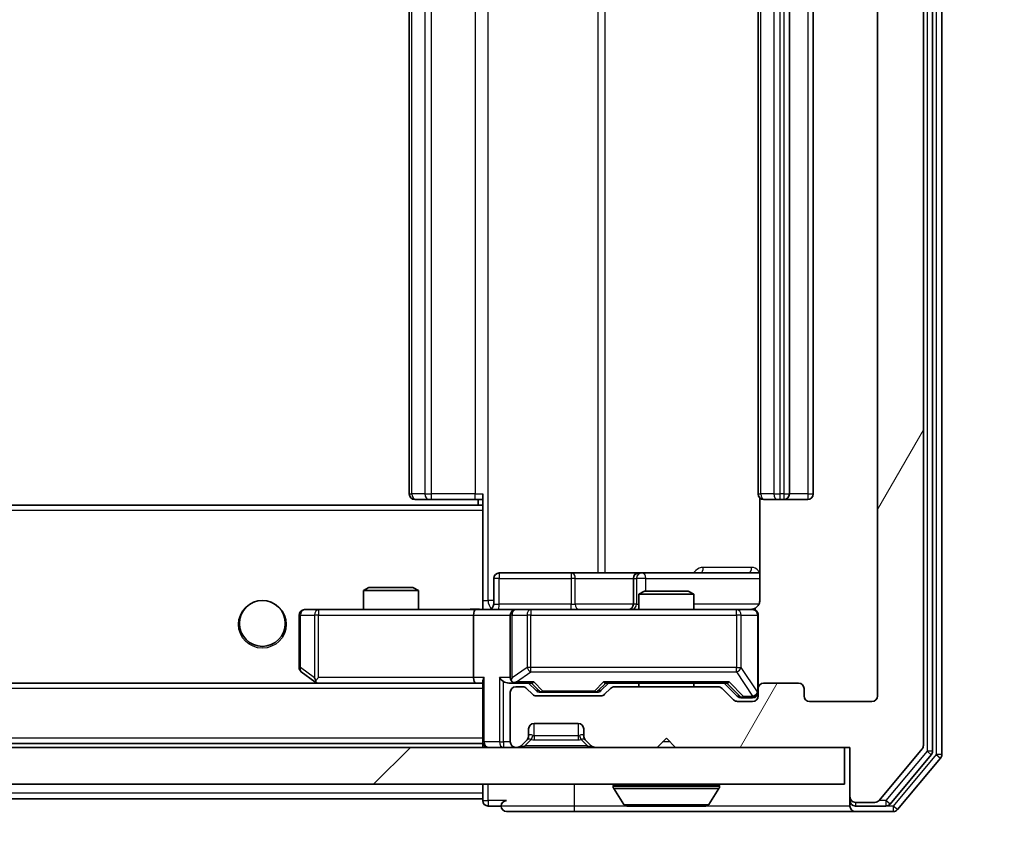
# Model space of a CAD drawing. Units: millimetres. Extents: x 0 to 10617, y 0 to 1967.
# Drawn here: x 3545 to 3598, y 1456 to 1501 of the extents above; entities that cross this region are included whole.
import ezdxf

# ---------------------------------------------------------------- set-up
doc = ezdxf.new("R2010")
doc.units = ezdxf.units.MM
doc.header["$LTSCALE"] = 2.5
doc.layers.get('Defpoints').update_dxf_attribs({"lineweight": 25})
for name, color, linetype, lineweight in [('Dimension (ISO)', 7, 'Continuous', 18), ('Dimension (ISO) @ 1', 7, 'Continuous', 18), ('Visible (ISO)', 7, 'Continuous', 35), ('Visible Narrow (ISO)', 7, 'Continuous', 25)]:
    doc.layers.add(name, color=color, linetype=linetype, lineweight=lineweight)
doc.layers.add('Hatch (ISO)', color=1, linetype='Continuous', lineweight=18, true_color=0xff0000)
doc.styles.add('Note Text (TK)', font='MS PGothic.ttf')
doc.dimstyles.new('Default - Method 1b (TK)', dxfattribs={"dimscale": 2.5, "dimtxt": 2.5, "dimasz": 2.5, "dimexe": 1, "dimexo": 1.5, "dimgap": 1, "dimtad": 1, "dimrnd": 1e-08, "dimdsep": 46, "dimtxsty": 'Note Text (TK)', "dimcen": 0.09, "dimdle": 5, "dimclrd": 100, "dimclre": 100, "dimclrt": 7, "dimadec": 1, "dimazin": 1, "dimtfac": 1, "dimtmove": 0, "dimatfit": 3, "dimfxl": 0, "dimtolj": 1, "dimlwd": -1, "dimlwe": -1, "dimarcsym": 0})

# ---------------------------------------------------------------- blocks, each defined once
blk = doc.blocks.new('*D33')
at = {"layer": 'Defpoints', "color": 0, "transparency": 16777216}
for p in [(3098.462, 1463.878), (3591.462, 1463.878), (3591.462, 1379.778)]:
    blk.add_point(p, dxfattribs=at)
at = {"layer": 'Dimension (ISO)', "color": 100, "transparency": 16777216}
for p, q in [((3098.462, 1453.378), (3098.462, 1372.778)), ((3591.462, 1453.378), (3591.462, 1372.778)), ((3115.962, 1379.778), (3573.962, 1379.778))]:
    blk.add_line(p, q, dxfattribs=at)
for points in [[(3115.962, 1382.695), (3115.962, 1376.862), (3098.462, 1379.778)], [(3573.962, 1382.695), (3573.962, 1376.862), (3591.462, 1379.778)]]:
    blk.add_solid(points, dxfattribs=at)
at = {"layer": 'Dimension (ISO)', "color": 7, "transparency": 16777216, "insert": (3326.965, 1395.528), "char_height": 17.5, "attachment_point": 4, "style": 'Note Text (TK)'}
blk.add_mtext('\\A1;493', dxfattribs=at)
blk = doc.blocks.new('*D37')
at = {"layer": 'Defpoints', "color": 0, "transparency": 16777216}
for p in [(3589.962, 1542.078), (3589.962, 1461.078), (3673.962, 1461.078)]:
    blk.add_point(p, dxfattribs=at)
at = {"layer": 'Dimension (ISO)', "color": 100, "transparency": 16777216}
for p, q in [((3600.462, 1542.078), (3680.962, 1542.078)), ((3673.962, 1524.578), (3673.962, 1478.578)), ((3600.462, 1461.078), (3680.962, 1461.078))]:
    blk.add_line(p, q, dxfattribs=at)
for points in [[(3671.046, 1524.578), (3676.879, 1524.578), (3673.962, 1542.078)], [(3671.046, 1478.578), (3676.879, 1478.578), (3673.962, 1461.078)]]:
    blk.add_solid(points, dxfattribs=at)
at = {"layer": 'Dimension (ISO)', "color": 7, "transparency": 16777216, "insert": (3658.212, 1491.834), "char_height": 17.5, "attachment_point": 4, "rotation": 90, "style": 'Note Text (TK)'}
blk.add_mtext('\\A1;81', dxfattribs=at)

msp = doc.modelspace()

# ---------------------------------------------------------------- hatches: boundary and pattern name
at = {"layer": 'Hatch (ISO)'}
h = msp.add_hatch(dxfattribs=at)
h.set_pattern_fill('ANSI31', color=256, scale=177.8, angle=14.99998, style=0)
h.set_pattern_definition([(60, (886, -56), (-19.24741, 11.1125), [])])
edge = h.paths.add_edge_path()
edge.add_line((3582.7881, 1464.3783), (3577.1366, 1464.3783))
edge.add_ellipse((3577.1366, 1464.0783), major_axis=(-0.3, 0), ratio=1, start_angle=270, end_angle=315)
edge.add_line((3576.9245, 1464.2904), (3576.6002, 1463.9662))
edge.add_ellipse((3576.3881, 1464.1783), major_axis=(-0.2121, -0.2121), ratio=1, start_angle=45, end_angle=90, ccw=False)
edge.add_line((3576.3881, 1463.8783), (3572.8866, 1463.8783))
edge.add_ellipse((3572.8866, 1464.1783), major_axis=(-0.3, 0), ratio=1, start_angle=45, end_angle=90, ccw=False)
edge.add_line((3572.6745, 1463.9662), (3572.3502, 1464.2904))
edge.add_ellipse((3572.1381, 1464.0783), major_axis=(-0.2121, 0.2121), ratio=1, start_angle=270, end_angle=315)
edge.add_line((3572.1381, 1464.3783), (3571.7624, 1464.3783))
edge.add_ellipse((3571.7624, 1464.0783), major_axis=(-0.3, 0), ratio=1, start_angle=270, end_angle=360)
edge.add_line((3571.4624, 1464.0783), (3571.4624, 1461.3783))
edge.add_ellipse((3571.7624, 1461.3783), major_axis=(0, -0.3), ratio=1, start_angle=270, end_angle=360)
edge.add_line((3571.7624, 1461.0783), (3571.8381, 1461.0783))
edge.add_ellipse((3571.8381, 1461.3783), major_axis=(0.3, 0), ratio=1, start_angle=270, end_angle=315)
edge.add_line((3572.0502, 1461.1662), (3572.3745, 1461.4904))
edge.add_ellipse((3572.1624, 1461.7025), major_axis=(0.2121, 0.2121), ratio=1, start_angle=270, end_angle=315)
edge.add_line((3572.4624, 1461.7025), (3572.4624, 1462.0783))
edge.add_ellipse((3572.7624, 1462.0783), major_axis=(0, 0.3), ratio=1, start_angle=0, end_angle=90, ccw=False)
edge.add_line((3572.7624, 1462.3783), (3575.1624, 1462.3783))
edge.add_ellipse((3575.1624, 1462.0783), major_axis=(0.3, 0), ratio=1, start_angle=0, end_angle=90, ccw=False)
edge.add_line((3575.4624, 1462.0783), (3575.4624, 1461.7025))
edge.add_ellipse((3575.7624, 1461.7025), major_axis=(0, -0.3), ratio=1, start_angle=270, end_angle=315)
edge.add_line((3575.5502, 1461.4904), (3575.8745, 1461.1662))
edge.add_ellipse((3576.0866, 1461.3783), major_axis=(0.2121, -0.2121), ratio=1, start_angle=270, end_angle=315)
edge.add_line((3576.0866, 1461.0783), (3579.4624, 1461.0783))
edge.add_line((3579.4624, 1461.0783), (3579.9624, 1461.5783))
edge.add_line((3579.9624, 1461.5783), (3580.4624, 1461.0783))
edge.add_line((3580.4624, 1461.0783), (3589.9624, 1461.0783))
edge.add_line((3589.9624, 1461.0783), (3589.9624, 1458.3783))
edge.add_ellipse((3590.2624, 1458.3783), major_axis=(0, -0.3), ratio=1, start_angle=270, end_angle=360)
edge.add_line((3590.2624, 1458.0783), (3591.3219, 1458.0783))
edge.add_ellipse((3591.3219, 1458.3783), major_axis=(0.3, 0), ratio=1, start_angle=270, end_angle=320.19443)
edge.add_line((3591.5523, 1458.1862), (3593.8928, 1460.9948))
edge.add_ellipse((3593.6624, 1461.1869), major_axis=(0.1921, 0.2305), ratio=1, start_angle=270, end_angle=309.80557)
edge.add_line((3593.9624, 1461.1869), (3593.9624, 1541.9697))
edge.add_ellipse((3593.6624, 1541.9697), major_axis=(0, 0.3), ratio=1, start_angle=270, end_angle=309.80557)
edge.add_line((3593.8928, 1542.1617), (3591.5523, 1544.9703))
edge.add_ellipse((3591.3219, 1544.7783), major_axis=(-0.1921, 0.2305), ratio=1, start_angle=270, end_angle=320.19443)
edge.add_line((3591.3219, 1545.0783), (3590.2624, 1545.0783))
edge.add_ellipse((3590.2624, 1544.7783), major_axis=(-0.3, 0), ratio=1, start_angle=270, end_angle=360)
edge.add_line((3589.9624, 1544.7783), (3589.9624, 1542.0783))
edge.add_line((3589.9624, 1542.0783), (3580.4624, 1542.0783))
edge.add_line((3580.4624, 1542.0783), (3579.9624, 1541.5783))
edge.add_line((3579.9624, 1541.5783), (3579.4624, 1542.0783))
edge.add_line((3579.4624, 1542.0783), (3576.0866, 1542.0783))
edge.add_ellipse((3576.0866, 1541.7783), major_axis=(-0.3, 0), ratio=1, start_angle=270, end_angle=315)
edge.add_line((3575.8745, 1541.9904), (3575.5502, 1541.6662))
edge.add_ellipse((3575.7624, 1541.454), major_axis=(-0.2121, -0.2121), ratio=1, start_angle=270, end_angle=315)
edge.add_line((3575.4624, 1541.454), (3575.4624, 1541.0783))
edge.add_ellipse((3575.1624, 1541.0783), major_axis=(0, -0.3), ratio=1, start_angle=0, end_angle=90, ccw=False)
edge.add_line((3575.1624, 1540.7783), (3572.7624, 1540.7783))
edge.add_ellipse((3572.7624, 1541.0783), major_axis=(-0.3, 0), ratio=1, start_angle=0, end_angle=90, ccw=False)
edge.add_line((3572.4624, 1541.0783), (3572.4624, 1541.454))
edge.add_ellipse((3572.1624, 1541.454), major_axis=(0, 0.3), ratio=1, start_angle=270, end_angle=315)
edge.add_line((3572.3745, 1541.6662), (3572.0502, 1541.9904))
edge.add_ellipse((3571.8381, 1541.7783), major_axis=(-0.2121, 0.2121), ratio=1, start_angle=270, end_angle=315)
edge.add_line((3571.8381, 1542.0783), (3571.7624, 1542.0783))
edge.add_ellipse((3571.7624, 1541.7783), major_axis=(-0.3, 0), ratio=1, start_angle=270, end_angle=360)
edge.add_line((3571.4624, 1541.7783), (3571.4624, 1539.0783))
edge.add_ellipse((3571.7624, 1539.0783), major_axis=(0, -0.3), ratio=1, start_angle=270, end_angle=360)
edge.add_line((3571.7624, 1538.7783), (3572.1381, 1538.7783))
edge.add_ellipse((3572.1381, 1539.0783), major_axis=(0.3, 0), ratio=1, start_angle=270, end_angle=315)
edge.add_line((3572.3502, 1538.8662), (3572.6745, 1539.1904))
edge.add_ellipse((3572.8866, 1538.9783), major_axis=(0.2121, 0.2121), ratio=1, start_angle=45, end_angle=90, ccw=False)
edge.add_line((3572.8866, 1539.2783), (3576.3881, 1539.2783))
edge.add_ellipse((3576.3881, 1538.9783), major_axis=(0.3, 0), ratio=1, start_angle=45, end_angle=90, ccw=False)
edge.add_line((3576.6002, 1539.1904), (3576.9245, 1538.8662))
edge.add_ellipse((3577.1366, 1539.0783), major_axis=(0.2121, -0.2121), ratio=1, start_angle=270, end_angle=315)
edge.add_line((3577.1366, 1538.7783), (3582.7881, 1538.7783))
edge.add_ellipse((3582.7881, 1539.0783), major_axis=(0.3, 0), ratio=1, start_angle=270, end_angle=315)
edge.add_line((3583.0002, 1538.8662), (3583.6245, 1539.4904))
edge.add_ellipse((3583.8366, 1539.2783), major_axis=(0.2121, 0.2121), ratio=1, start_angle=45, end_angle=90, ccw=False)
edge.add_line((3583.8366, 1539.5783), (3584.6624, 1539.5783))
edge.add_ellipse((3584.6624, 1539.2783), major_axis=(0.3, 0), ratio=1, start_angle=0, end_angle=90, ccw=False)
edge.add_line((3584.9624, 1539.2783), (3584.9624, 1538.8783))
edge.add_ellipse((3585.2624, 1538.8783), major_axis=(0, -0.3), ratio=1, start_angle=270, end_angle=360)
edge.add_line((3585.2624, 1538.5783), (3587.1624, 1538.5783))
edge.add_ellipse((3587.1624, 1538.8783), major_axis=(0.3, 0), ratio=1, start_angle=270, end_angle=360)
edge.add_line((3587.4624, 1538.8783), (3587.4624, 1539.2783))
edge.add_ellipse((3587.7624, 1539.2783), major_axis=(0, 0.3), ratio=1, start_angle=0, end_angle=90, ccw=False)
edge.add_line((3587.7624, 1539.5783), (3591.1624, 1539.5783))
edge.add_ellipse((3591.1624, 1539.2783), major_axis=(0.3, 0), ratio=1, start_angle=0, end_angle=90, ccw=False)
edge.add_line((3591.4624, 1539.2783), (3591.4624, 1463.8783))
edge.add_ellipse((3591.1624, 1463.8783), major_axis=(0, -0.3), ratio=1, start_angle=0, end_angle=90, ccw=False)
edge.add_line((3591.1624, 1463.5783), (3587.7624, 1463.5783))
edge.add_ellipse((3587.7624, 1463.8783), major_axis=(-0.3, 0), ratio=1, start_angle=0, end_angle=90, ccw=False)
edge.add_line((3587.4624, 1463.8783), (3587.4624, 1464.2783))
edge.add_ellipse((3587.1624, 1464.2783), major_axis=(0, 0.3), ratio=1, start_angle=270, end_angle=360)
edge.add_line((3587.1624, 1464.5783), (3585.2624, 1464.5783))
edge.add_ellipse((3585.2624, 1464.2783), major_axis=(-0.3, 0), ratio=1, start_angle=270, end_angle=360)
edge.add_line((3584.9624, 1464.2783), (3584.9624, 1463.8783))
edge.add_ellipse((3584.6624, 1463.8783), major_axis=(0, -0.3), ratio=1, start_angle=0, end_angle=90, ccw=False)
edge.add_line((3584.6624, 1463.5783), (3583.8366, 1463.5783))
edge.add_ellipse((3583.8366, 1463.8783), major_axis=(-0.3, 0), ratio=1, start_angle=45, end_angle=90, ccw=False)
edge.add_line((3583.6245, 1463.6662), (3583.0002, 1464.2904))
edge.add_ellipse((3582.7881, 1464.0783), major_axis=(-0.2121, 0.2121), ratio=1, start_angle=270, end_angle=315)
h = msp.add_hatch(dxfattribs=at)
h.set_pattern_fill('ANSI31', color=256, scale=177.8, style=0)
h.set_pattern_definition([(45, (886, -56), (-15.71545, 15.71545), [])])
h.paths.add_polyline_path([(3100.2624, 1461.0783), (3100.2624, 1459.0783), (3589.6624, 1459.0783), (3589.6624, 1461.0783)])

# ---------------------------------------------------------------- linework, layer by layer
at = {"layer": 'Visible (ISO)'}
for p, q in [((3594.4624, 1460.8679), (3594.4624, 1542.2886)), ((3594.9624, 1460.6869), (3594.9624, 1542.4697)), ((3593.9624, 1461.1869), (3593.9624, 1541.9697)), ((3591.4624, 1539.2783), (3591.4624, 1463.8783)), ((3565.9624, 1528.2783), (3565.9624, 1474.8783)), ((3584.9624, 1528.2783), (3584.9624, 1474.8783)), ((3586.6624, 1474.8783), (3586.6624, 1528.2783)), ((3587.9624, 1474.8783), (3587.9624, 1528.2783)), ((3569.9624, 1474.1924), (3569.9624, 1474.8783)), ((3585.0522, 1474.6642), (3585.0522, 1469.0783)), ((3569.9624, 1474.2783), (3119.9624, 1474.2783)), ((3566.321, 1474.5783), (3566.2624, 1474.5783)), ((3566.321, 1474.5783), (3567.0281, 1474.5783)), ((3567.1695, 1474.5783), (3567.0281, 1474.5783)), ((3567.1695, 1474.5783), (3569.5482, 1474.5783)), ((3569.9624, 1474.5783), (3569.5482, 1474.5783)), ((3569.7124, 1474.5783), (3569.7124, 1474.2783)), ((3569.9624, 1473.9783), (3569.9624, 1474.1924)), ((3585.321, 1474.5783), (3585.2624, 1474.5783)), ((3585.321, 1474.5783), (3586.0281, 1474.5783)), ((3586.1695, 1474.5783), (3586.0281, 1474.5783)), ((3586.1695, 1474.5783), (3586.3624, 1474.5783)), ((3586.3624, 1474.5783), (3587.6624, 1474.5783)), ((3569.9624, 1473.9783), (3569.9624, 1468.8033)), ((3574.7933, 1470.5783), (3570.8637, 1470.5783)), ((3578.4678, 1470.5783), (3574.7933, 1470.5783)), ((3578.6394, 1470.5783), (3578.4678, 1470.5783)), ((3585.0522, 1470.5783), (3578.6394, 1470.5783)), ((3570.5637, 1468.8783), (3570.5637, 1470.2783)), ((3578.1678, 1470.2783), (3578.1678, 1468.8783)), ((3563.7691, 1469.7783), (3563.4624, 1469.6249)), ((3566.4624, 1469.6249), (3563.4624, 1469.6249)), ((3563.4624, 1468.5783), (3563.4624, 1469.6249)), ((3563.7691, 1469.7783), (3566.1556, 1469.7783)), ((3566.1556, 1469.7783), (3566.4624, 1469.6249)), ((3566.4624, 1468.5783), (3566.4624, 1469.6249)), ((3578.7691, 1469.5783), (3578.4624, 1469.4249)), ((3581.4624, 1469.4249), (3578.4624, 1469.4249)), ((3578.4624, 1468.5783), (3578.4624, 1469.4249)), ((3578.7691, 1469.5783), (3581.1556, 1469.5783)), ((3581.1556, 1469.5783), (3581.4624, 1469.4249)), ((3581.4624, 1468.5783), (3581.4624, 1469.4249)), ((3569.9624, 1468.8037), (3569.9624, 1468.586)), ((3559.9624, 1468.2783), (3559.9624, 1465.4283)), ((3561.0258, 1468.5783), (3560.2624, 1468.5783)), ((3569.5866, 1468.5783), (3561.0258, 1468.5783)), ((3569.4624, 1468.2783), (3569.4624, 1464.8783)), ((3569.5866, 1468.5783), (3571.7624, 1468.5783)), ((3571.4624, 1468.2783), (3571.4624, 1464.8783)), ((3572.5806, 1468.5783), (3571.7624, 1468.5783)), ((3583.777, 1468.5783), (3572.5806, 1468.5783)), ((3584.6624, 1468.5783), (3583.777, 1468.5783)), ((3584.9624, 1464.2783), (3584.9624, 1468.2783)), ((3560.0824, 1465.1883), (3560.8157, 1464.6383)), ((3569.5866, 1464.5783), (3120.3381, 1464.5783)), ((3560.8157, 1464.6383), (3560.8957, 1464.5783)), ((3561.0258, 1464.8783), (3560.8702, 1464.7227)), ((3560.9957, 1464.5783), (3569.5866, 1464.5783)), ((3569.5866, 1464.5783), (3569.9624, 1464.5783)), ((3569.9624, 1464.6662), (3569.9624, 1461.3783)), ((3571.3866, 1464.5783), (3571.7624, 1464.5783)), ((3571.7624, 1464.5783), (3572.6385, 1464.5783)), ((3572.8745, 1464.1662), (3572.4624, 1464.5783)), ((3576.4003, 1464.1662), (3576.8124, 1464.5783)), ((3576.6363, 1464.5783), (3583.2885, 1464.5783)), ((3578.4624, 1464.3783), (3578.4624, 1464.5783)), ((3581.4624, 1464.3783), (3581.4624, 1464.5783)), ((3583.1124, 1464.5783), (3583.8245, 1463.8662)), ((3587.1624, 1464.5783), (3585.2624, 1464.5783)), ((3571.4624, 1464.0783), (3571.4624, 1461.3783)), ((3572.1381, 1464.3783), (3571.7624, 1464.3783)), ((3572.6745, 1463.9662), (3572.3502, 1464.2904)), ((3573.0867, 1464.0783), (3573.2301, 1464.0783)), ((3573.2301, 1464.0783), (3576.0447, 1464.0783)), ((3576.0447, 1464.0783), (3576.1881, 1464.0783)), ((3576.9245, 1464.2904), (3576.6002, 1463.9662)), ((3582.7881, 1464.3783), (3577.1366, 1464.3783)), ((3583.6245, 1463.6662), (3583.0002, 1464.2904)), ((3584.9624, 1464.2783), (3584.9624, 1463.8783)), ((3587.4624, 1463.8783), (3587.4624, 1464.2783)), ((3576.3881, 1463.8783), (3572.8866, 1463.8783)), ((3584.6624, 1463.5783), (3583.8366, 1463.5783)), ((3584.0367, 1463.7783), (3584.1732, 1463.7783)), ((3584.1732, 1463.7783), (3584.6624, 1463.7783)), ((3591.1624, 1463.5783), (3587.7624, 1463.5783)), ((3572.7624, 1462.3783), (3575.1624, 1462.3783)), ((3572.4624, 1461.7025), (3572.4624, 1462.0783)), ((3575.4624, 1462.0783), (3575.4624, 1461.7025)), ((3569.9624, 1461.2783), (3119.9624, 1461.2783)), ((3569.9624, 1461.2783), (3569.9624, 1461.3783)), ((3569.9624, 1461.2783), (3569.9624, 1461.0783)), ((3572.0502, 1461.1662), (3572.3745, 1461.4904)), ((3572.3745, 1461.4904), (3572.3949, 1461.5109)), ((3575.5298, 1461.5109), (3575.5502, 1461.4904)), ((3575.5502, 1461.4904), (3575.8745, 1461.1662)), ((3579.4624, 1461.0783), (3579.9624, 1461.5783)), ((3579.9624, 1461.5783), (3580.4624, 1461.0783)), ((3589.6624, 1461.0783), (3100.2624, 1461.0783)), ((3571.7624, 1461.0783), (3571.8381, 1461.0783)), ((3576.0866, 1461.0783), (3579.4624, 1461.0783)), ((3580.4624, 1461.0783), (3589.9624, 1461.0783)), ((3589.6624, 1459.0783), (3589.6624, 1461.0783)), ((3589.9624, 1461.0783), (3589.9624, 1458.3783)), ((3591.5523, 1458.1862), (3593.8928, 1460.9948)), ((3592.1515, 1457.9862), (3594.3928, 1460.6759)), ((3592.5523, 1457.6862), (3594.8928, 1460.4948)), ((3100.2624, 1459.0783), (3589.6624, 1459.0783)), ((3569.9624, 1459.0783), (3569.9624, 1458.5783)), ((3569.9624, 1458.2783), (3569.9624, 1458.5783)), ((3577.0624, 1458.9783), (3577.0624, 1458.9376)), ((3577.6532, 1457.9693), (3577.0947, 1458.8286)), ((3582.2715, 1457.9693), (3582.8301, 1458.8286)), ((3582.8624, 1458.9783), (3582.8624, 1458.9376)), ((3569.9624, 1458.2783), (3347.4724, 1458.2783)), ((3569.9624, 1458.2783), (3569.9624, 1458.1783)), ((3589.9624, 1458.3783), (3589.9624, 1458.1783)), ((3589.9624, 1457.8783), (3589.9624, 1458.1783)), ((3590.2624, 1458.0783), (3591.3219, 1458.0783)), ((3570.2624, 1457.8783), (3570.9624, 1457.8783)), ((3571.2624, 1457.5783), (3574.9624, 1457.5783)), ((3574.9624, 1457.5783), (3590.2624, 1457.5783)), ((3577.8209, 1457.8783), (3582.1038, 1457.8783)), ((3590.2624, 1457.8783), (3591.921, 1457.8783)), ((3590.2624, 1457.5783), (3592.3219, 1457.5783))]:
    msp.add_line(p, q, dxfattribs=at)
msp.add_circle((3557.9624, 1467.8283), 1.25, dxfattribs=at)
for centre, radius, start, end in [((3566.2624, 1474.8783), 0.3, 180, 270), ((3585.2624, 1474.8783), 0.3, 180, 270), ((3586.3624, 1474.8783), 0.3, 270, 0), ((3587.6624, 1474.8783), 0.3, 270, 0), ((3570.8637, 1470.2783), 0.3, 90, 180), ((3578.4678, 1470.2783), 0.3, 90, 180), ((3570.2637, 1468.8783), 0.3, 270, 0), ((3577.8678, 1468.8783), 0.3, 270, 0), ((3560.2624, 1468.2783), 0.3, 90, 180), ((3571.7624, 1468.2783), 0.3, 90, 180), ((3584.4624, 1469.0783), 0.5, 270, 284.47552), ((3584.6624, 1468.2783), 0.3, 0, 90), ((3560.2624, 1465.4283), 0.3, 180, 233.1301), ((3560.9957, 1464.8783), 0.3, 233.1301, 246.56202), ((3560.9957, 1464.8783), 0.3, 246.56202, 270), ((3571.7624, 1464.8783), 0.3, 180, 211.24445), ((3571.7624, 1464.8783), 0.3, 246.56202, 270), ((3585.2624, 1464.2783), 0.3, 90, 180), ((3587.1624, 1464.2783), 0.3, 0, 90), ((3571.7624, 1464.0783), 0.3, 90, 180), ((3572.1381, 1464.0783), 0.3, 45, 90), ((3572.8866, 1464.1783), 0.3, 225, 270), ((3576.3881, 1464.1783), 0.3, 270, 315), ((3577.1366, 1464.0783), 0.3, 90, 135), ((3582.7881, 1464.0783), 0.3, 45, 90), ((3584.6624, 1464.0783), 0.3, 270, 0), ((3583.8366, 1463.8783), 0.3, 225, 270), ((3584.6624, 1463.8783), 0.3, 270, 0), ((3587.7624, 1463.8783), 0.3, 180, 270), ((3591.1624, 1463.8783), 0.3, 270, 0), ((3572.7624, 1462.0783), 0.3, 90, 180), ((3575.1624, 1462.0783), 0.3, 0, 90), ((3570.2624, 1461.3783), 0.3, 180, 270), ((3571.7624, 1461.3783), 0.3, 180, 270), ((3572.1624, 1461.7025), 0.3, 315, 0), ((3575.7624, 1461.7025), 0.3, 180, 225), ((3571.8381, 1461.3783), 0.3, 270, 315), ((3576.0866, 1461.3783), 0.3, 225, 270), ((3593.6624, 1461.1869), 0.3, 320.19443, 0), ((3594.1624, 1460.8679), 0.3, 320.19443, 0), ((3594.6624, 1460.6869), 0.3, 320.19443, 0), ((3577.1624, 1458.9783), 0.1, 90, 180), ((3582.7624, 1458.9783), 0.1, 0, 90), ((3577.2624, 1458.9376), 0.2, 180, 213.02387), ((3582.6624, 1458.9376), 0.2, 326.97613, 0), ((3570.2624, 1458.1783), 0.3, 180, 270), ((3571.2624, 1457.8783), 0.3, 90, 180), ((3590.2624, 1458.3783), 0.3, 180, 270), ((3590.2624, 1458.1783), 0.3, 180, 270), ((3591.3219, 1458.3783), 0.3, 270, 320.19443), ((3571.2624, 1457.8783), 0.3, 180, 270), ((3577.8209, 1458.0783), 0.2, 213.02387, 270), ((3582.1038, 1458.0783), 0.2, 270, 326.97613), ((3590.2624, 1457.8783), 0.3, 180, 270), ((3591.921, 1458.1783), 0.3, 270, 320.19443), ((3592.3219, 1457.8783), 0.3, 270, 320.19443)]:
    msp.add_arc(centre, radius, start, end, dxfattribs=at)
for centre, major_axis, ratio, start_param, end_param in [((3569.5866, 1468.2783), (0, -0.3), 0.4142136, 3.1415927, 4.712389), ((3561.0258, 1464.8557), (0.2411, -0.4823), 0.3700244, 4.5294454, 4.8041722), ((3569.5866, 1464.8783), (0, -0.3), 0.4142136, 4.712389, 6.2831853), ((3570.2624, 1464.8783), (-0.2772, -0.2772), 0.4142136, 5.1050881, 5.8904862), ((3571.0866, 1464.8783), (-0.2772, 0.2772), 0.4142136, 1.1780972, 1.9634954), ((3571.3866, 1464.8783), (-0.4243, 0), 0.7071068, 0.7853982, 1.5707963), ((3571.7624, 1464.8557), (-0.2515, -0.483), 0.3384375, 4.8868428, 5.1615697), ((3571.7946, 1464.8783), (-0.6487, -0.2044), 0.3384375, 1.230115, 1.4645462), ((3572.7416, 1464.8783), (0.1246, 0.2958), 0.4004104, 3.3086173, 3.9521184), ((3576.5331, 1464.8783), (-0.1246, 0.2958), 0.4004104, 2.3310669, 2.974568), ((3583.3916, 1464.8783), (0.1246, 0.2958), 0.4004104, 3.3086173, 3.9521184), ((3573.0867, 1464.3783), (-0.3, 0), 0.9998508, 0.7853235, 1.5707963), ((3576.1881, 1464.3783), (0.3, 0), 0.9998508, 4.712389, 5.4978618), ((3584.0367, 1464.0783), (-0.3, 0), 0.9998508, 0.7853235, 1.5707963)]:
    msp.add_ellipse(centre, major_axis=major_axis, ratio=ratio, start_param=start_param, end_param=end_param, dxfattribs=at)
for points, knots in [([(3585.0522, 1469.0783), (3585.0522, 1469.018), (3585.037, 1468.9474), (3584.9875, 1468.8343), (3584.9436, 1468.7726), (3584.8507, 1468.6839), (3584.7847, 1468.6418), (3584.7108, 1468.6122), (3584.6966, 1468.6073), (3584.6819, 1468.6029)], [0.151444025, 0.151444025, 0.151444025, 0.151444025, 0.169518324, 0.169518324, 0.188462119, 0.188462119, 0.208033743, 0.208033743, 0.212355635, 0.212355635, 0.212355635, 0.212355635]), ([(3568.7998, 1468.5783), (3568.9602, 1468.5783), (3569.1203, 1468.5906), (3569.5077, 1468.6069), (3569.7354, 1468.6018), (3569.9624, 1468.5901)], [0, 0, 0, 0, 0.04811296, 0.04811296, 0.11629634, 0.11629634, 0.11629634, 0.11629634]), ([(3584.5874, 1468.5941), (3584.6164, 1468.6017), (3584.6469, 1468.6046), (3584.7076, 1468.6014), (3584.7384, 1468.595), (3584.7982, 1468.5729), (3584.8277, 1468.5562), (3584.8772, 1468.5153), (3584.8982, 1468.4912), (3584.9319, 1468.438), (3584.9449, 1468.4083), (3584.957, 1468.362), (3584.9598, 1468.3459), (3584.9616, 1468.3258), (3584.9619, 1468.322), (3584.9622, 1468.3151), (3584.9623, 1468.3122), (3584.9623, 1468.3085), (3584.9624, 1468.3077), (3584.9624, 1468.3068), (3584.9624, 1468.3066), (3584.9624, 1468.3063), (3584.9624, 1468.3062), (3584.9624, 1468.3058), (3584.9624, 1468.3056), (3584.9624, 1468.305), (3584.9624, 1468.305), (3584.9624, 1468.3048), (3584.9624, 1468.3048), (3584.9624, 1468.3047), (3584.9624, 1468.3046), (3584.9624, 1468.3045), (3584.9624, 1468.3044), (3584.9624, 1468.3037), (3584.9624, 1468.3027), (3584.9624, 1468.2974), (3584.9624, 1468.2895), (3584.9624, 1468.2808), (3584.9624, 1468.2783), (3584.9624, 1468.2783)], [0.00000522, 0.00000522, 0.00000522, 0.00000522, 0.00898645, 0.00898645, 0.01823555, 0.01823555, 0.02811062, 0.02811062, 0.03748361, 0.03748361, 0.04698884, 0.04698884, 0.05185687, 0.05185687, 0.05302621, 0.05302621, 0.05390342, 0.05390342, 0.05414737, 0.05414737, 0.05420306, 0.05420306, 0.05425891, 0.05425891, 0.05437234, 0.05437234, 0.05482548, 0.05482548, 0.05526929, 0.05526929, 0.05660054, 0.05660054, 0.06059413, 0.06059413, 0.07257552, 0.07257552, 0.108522, 0.108522, 0.1292205, 0.1292205, 0.1292205, 0.1292205]), ([(3560.8764, 1464.603), (3560.8753, 1464.6058), (3560.8743, 1464.6086), (3560.8693, 1464.6254), (3560.8665, 1464.6469), (3560.8664, 1464.6839), (3560.8678, 1464.7035), (3560.8702, 1464.7227)], [0.250886757, 0.250886757, 0.250886757, 0.250886757, 0.252877969, 0.252877969, 0.261958418, 0.261958418, 0.268388032, 0.268388032, 0.268388032, 0.268388032]), ([(3571.643, 1464.603), (3571.6375, 1464.6054), (3571.632, 1464.608), (3571.5981, 1464.6252), (3571.5719, 1464.6446), (3571.5345, 1464.6818), (3571.5182, 1464.7027), (3571.5059, 1464.7227)], [0.381031219, 0.381031219, 0.381031219, 0.381031219, 0.382741903, 0.382741903, 0.391761654, 0.391761654, 0.398553638, 0.398553638, 0.398553638, 0.398553638]), ([(3579.573, 1457.8783), (3579.5729, 1457.8783), (3579.5727, 1457.8783), (3579.5724, 1457.8783), (3579.5721, 1457.8783), (3579.5719, 1457.8783)], [-0.00023059908, -0.00023059908, -0.00023059908, -0.00023059908, 0, 0, 0.00033832945, 0.00033832945, 0.00033832945, 0.00033832945]), ([(3579.573, 1457.8783), (3579.5731, 1457.8783), (3579.5732, 1457.8783), (3579.5735, 1457.8783), (3579.5738, 1457.8783), (3579.5741, 1457.8783)], [-0.00005424966, -0.00005424966, -0.00005424966, -0.00005424966, 0, 0, 0.00024151791, 0.00024151791, 0.00024151791, 0.00024151791]), ([(3581.9799, 1457.8783), (3581.9806, 1457.8783), (3581.9813, 1457.8783), (3581.983, 1457.8783), (3581.9841, 1457.8783), (3581.9851, 1457.8783)], [-0.00023059908, -0.00023059908, -0.00023059908, -0.00023059908, 0, 0, 0.00033832945, 0.00033832945, 0.00033832945, 0.00033832945]), ([(3581.9851, 1457.8783), (3581.9842, 1457.8783), (3581.9832, 1457.8783), (3581.9816, 1457.8783), (3581.981, 1457.8783), (3581.9803, 1457.8783)], [-0.00033832945, -0.00033832945, -0.00033832945, -0.00033832945, 0, 0, 0.00024151791, 0.00024151791, 0.00024151791, 0.00024151791])]:
    msp.add_open_spline(points, degree=3, knots=knots, dxfattribs=at)
at = {"layer": 'Visible Narrow (ISO)'}
for p, q in [((3594.1624, 1542.2886), (3594.1624, 1460.8679)), ((3594.6624, 1542.4697), (3594.6624, 1460.6869)), ((3570.2553, 1469.0783), (3570.2553, 1534.0783)), ((3576.2333, 1532.5783), (3576.2333, 1470.5783)), ((3576.6376, 1470.5783), (3576.6376, 1532.5783)), ((3566.1088, 1474.8783), (3566.1088, 1528.2783)), ((3566.8159, 1528.2783), (3566.8159, 1474.8783)), ((3567.1695, 1474.8783), (3567.1695, 1528.2783)), ((3569.5482, 1528.2783), (3569.5482, 1474.8783)), ((3585.1088, 1474.8783), (3585.1088, 1528.2783)), ((3585.8159, 1528.2783), (3585.8159, 1474.8783)), ((3586.1695, 1474.8783), (3586.1695, 1528.2783)), ((3586.3624, 1528.2783), (3586.3624, 1474.8783)), ((3587.6624, 1528.2783), (3587.6624, 1474.8783)), ((3565.9624, 1474.8783), (3566.1088, 1474.8783)), ((3566.8159, 1474.8783), (3566.1088, 1474.8783)), ((3566.8159, 1474.8783), (3567.1695, 1474.8783)), ((3567.1695, 1474.5783), (3567.1695, 1474.8783)), ((3569.5482, 1474.8783), (3567.1695, 1474.8783)), ((3569.5482, 1474.5783), (3569.5482, 1474.8783)), ((3569.5482, 1474.8783), (3569.9624, 1474.8783)), ((3584.9624, 1474.8783), (3585.1088, 1474.8783)), ((3585.8159, 1474.8783), (3585.1088, 1474.8783)), ((3585.8159, 1474.8783), (3586.1695, 1474.8783)), ((3586.3624, 1474.8783), (3586.1695, 1474.8783)), ((3586.1695, 1474.5783), (3586.1695, 1474.8783)), ((3586.3624, 1474.8783), (3586.3624, 1474.5783)), ((3586.3624, 1474.8783), (3586.6624, 1474.8783)), ((3587.6624, 1474.8783), (3586.6624, 1474.8783)), ((3587.6624, 1474.8783), (3587.6624, 1474.5783)), ((3587.6624, 1474.8783), (3587.9624, 1474.8783)), ((3569.9624, 1473.9783), (3119.9624, 1473.9783)), ((3584.6073, 1470.8783), (3581.9772, 1470.8783)), ((3570.8506, 1470.2783), (3570.5637, 1470.2783)), ((3570.8506, 1468.8783), (3570.8506, 1470.2783)), ((3570.8506, 1470.2783), (3574.7802, 1470.2783)), ((3575.0055, 1470.2783), (3574.7802, 1470.2783)), ((3574.7802, 1470.2783), (3574.7802, 1468.8783)), ((3575.0055, 1470.2783), (3578.1678, 1470.2783)), ((3575.0055, 1468.8783), (3575.0055, 1470.2783)), ((3578.1681, 1470.2783), (3578.1678, 1470.2783)), ((3578.1681, 1470.2783), (3578.3397, 1470.2783)), ((3578.1681, 1468.8783), (3578.1681, 1470.2783)), ((3578.8515, 1470.2783), (3578.3397, 1470.2783)), ((3578.3397, 1470.2783), (3578.3397, 1468.8783)), ((3578.8515, 1469.5783), (3578.8515, 1470.2783)), ((3578.8515, 1470.2783), (3585.0522, 1470.2783)), ((3569.9624, 1469.0783), (3570.2553, 1469.0783)), ((3570.5637, 1469.0783), (3570.2553, 1469.0783)), ((3570.5637, 1468.8783), (3570.8506, 1468.8783)), ((3574.7802, 1468.8783), (3570.8506, 1468.8783)), ((3574.7802, 1468.8783), (3575.0055, 1468.8783)), ((3578.1678, 1468.8783), (3575.0055, 1468.8783)), ((3578.1678, 1468.8783), (3578.1681, 1468.8783)), ((3578.3397, 1468.8783), (3578.1681, 1468.8783)), ((3578.3397, 1468.8783), (3578.4624, 1468.8783)), ((3585.0065, 1468.8783), (3581.4624, 1468.8783)), ((3560.043, 1468.2783), (3559.9624, 1468.2783)), ((3560.043, 1465.4283), (3560.043, 1468.2783)), ((3560.043, 1468.2783), (3560.8064, 1468.2783)), ((3561.0258, 1468.2783), (3560.8064, 1468.2783)), ((3560.8064, 1468.2783), (3560.8064, 1464.8557)), ((3561.0258, 1468.5783), (3561.0258, 1468.2783)), ((3561.0258, 1468.2783), (3569.4624, 1468.2783)), ((3561.0258, 1464.8783), (3561.0258, 1468.2783)), ((3569.4624, 1468.2783), (3571.4624, 1468.2783)), ((3571.5577, 1468.2783), (3571.4624, 1468.2783)), ((3571.5577, 1464.8557), (3571.5577, 1468.2783)), ((3571.5577, 1468.2783), (3572.3759, 1468.2783)), ((3572.5806, 1468.2783), (3572.3759, 1468.2783)), ((3572.3759, 1468.2783), (3572.3759, 1465.4283)), ((3572.5806, 1468.5783), (3572.5806, 1468.2783)), ((3572.5806, 1465.4283), (3572.5806, 1468.2783)), ((3572.5806, 1468.2783), (3583.777, 1468.2783)), ((3583.777, 1468.2783), (3583.777, 1468.5783)), ((3584.0453, 1468.2783), (3583.777, 1468.2783)), ((3583.777, 1468.2783), (3583.777, 1465.4283)), ((3584.0453, 1465.4283), (3584.0453, 1468.2783)), ((3584.0453, 1468.2783), (3584.9307, 1468.2783)), ((3584.9624, 1468.2783), (3584.9307, 1468.2783)), ((3584.9307, 1468.2783), (3584.9307, 1464.1002)), ((3559.9624, 1465.4283), (3560.043, 1465.4283)), ((3560.8064, 1464.8557), (3560.043, 1465.4283)), ((3572.3759, 1465.4283), (3571.5577, 1464.8557)), ((3571.7946, 1464.6383), (3572.5806, 1465.1883)), ((3572.5806, 1465.4283), (3572.3759, 1465.4283)), ((3572.5806, 1465.1883), (3572.5806, 1465.4283)), ((3583.777, 1465.4283), (3572.5806, 1465.4283)), ((3572.5806, 1465.1883), (3583.777, 1465.1883)), ((3583.777, 1465.1883), (3583.777, 1465.4283)), ((3583.777, 1465.4283), (3584.0453, 1465.4283)), ((3583.777, 1465.1883), (3584.6624, 1463.8602)), ((3584.9307, 1464.1002), (3584.0453, 1465.4283)), ((3569.4624, 1464.8783), (3561.0258, 1464.8783)), ((3570.0502, 1464.8783), (3569.4624, 1464.8783)), ((3570.0502, 1461.3783), (3570.0502, 1464.8783)), ((3570.8745, 1464.8783), (3570.8745, 1461.3783)), ((3571.4624, 1464.8783), (3570.8745, 1464.8783)), ((3571.0866, 1461.3783), (3571.0866, 1464.6662)), ((3572.7416, 1464.6383), (3571.7946, 1464.6383)), ((3572.6153, 1464.5783), (3573.018, 1464.1662)), ((3573.2301, 1464.1383), (3572.7416, 1464.6383)), ((3576.5331, 1464.6383), (3576.0447, 1464.1383)), ((3576.2568, 1464.1662), (3576.6594, 1464.5783)), ((3583.3916, 1464.6383), (3576.5331, 1464.6383)), ((3583.2653, 1464.5783), (3583.9611, 1463.8662)), ((3584.1732, 1463.8383), (3583.3916, 1464.6383)), ((3569.9624, 1464.2783), (3119.9624, 1464.2783)), ((3573.018, 1464.1662), (3572.8745, 1464.1662)), ((3573.2301, 1464.1383), (3573.2301, 1464.0783)), ((3576.0447, 1464.1383), (3573.2301, 1464.1383)), ((3576.0447, 1464.0783), (3576.0447, 1464.1383)), ((3576.4003, 1464.1662), (3576.2568, 1464.1662)), ((3584.9307, 1464.1002), (3584.9624, 1464.1002)), ((3583.9611, 1463.8662), (3583.8245, 1463.8662)), ((3584.1732, 1463.8383), (3584.1732, 1463.7783)), ((3584.6624, 1463.8383), (3584.1732, 1463.8383)), ((3584.6624, 1463.8602), (3584.6624, 1463.8383)), ((3584.6624, 1463.7783), (3584.6624, 1463.8383)), ((3572.7624, 1461.7025), (3572.7624, 1462.3783)), ((3575.1624, 1462.3783), (3575.1624, 1461.7025)), ((3569.9624, 1461.5783), (3119.9624, 1461.5783)), ((3569.9624, 1461.3783), (3570.0502, 1461.3783)), ((3570.8745, 1461.3783), (3570.0502, 1461.3783)), ((3570.8745, 1461.3783), (3571.0866, 1461.3783)), ((3571.4624, 1461.3783), (3571.0866, 1461.3783)), ((3571.0866, 1461.3783), (3571.0866, 1461.0783)), ((3572.2624, 1461.1662), (3572.6071, 1461.5109)), ((3572.4726, 1461.723), (3572.4624, 1461.7025)), ((3575.1624, 1461.7025), (3572.7624, 1461.7025)), ((3572.7624, 1461.7025), (3572.7624, 1461.4904)), ((3572.7624, 1461.4904), (3575.1624, 1461.4904)), ((3575.1624, 1461.7025), (3575.1624, 1461.4904)), ((3575.6624, 1461.1662), (3575.3177, 1461.5109)), ((3575.4624, 1461.7025), (3575.4522, 1461.723)), ((3580.1624, 1461.3783), (3579.7624, 1461.3783)), ((3575.6624, 1461.1662), (3572.2624, 1461.1662)), ((3572.2624, 1461.0783), (3572.2624, 1461.1662)), ((3575.6624, 1461.0783), (3575.6624, 1461.1662)), ((3594.1624, 1460.8679), (3591.921, 1458.1783)), ((3594.6624, 1460.6869), (3592.3219, 1457.8783)), ((3594.4624, 1460.8679), (3594.1624, 1460.8679)), ((3594.1624, 1460.8679), (3594.3928, 1460.6759)), ((3594.9624, 1460.6869), (3594.6624, 1460.6869)), ((3594.6624, 1460.6869), (3594.8928, 1460.4948)), ((3570.2624, 1458.1783), (3570.2624, 1459.0783)), ((3574.9624, 1457.8783), (3574.9624, 1459.0783)), ((3569.9624, 1458.5783), (3347.6674, 1458.5783)), ((3582.8624, 1458.9783), (3577.0624, 1458.9783)), ((3577.0624, 1458.9376), (3582.8624, 1458.9376)), ((3577.0947, 1458.8286), (3582.8301, 1458.8286)), ((3569.9624, 1458.1783), (3570.2624, 1458.1783)), ((3570.2624, 1458.1783), (3570.2624, 1457.8783)), ((3571.2624, 1458.1783), (3570.2624, 1458.1783)), ((3589.9624, 1458.1783), (3590.0388, 1458.1783)), ((3590.2624, 1458.0783), (3590.2624, 1457.8783)), ((3591.921, 1458.1783), (3591.5455, 1458.1783)), ((3591.921, 1458.1783), (3591.921, 1457.8783)), ((3592.1515, 1457.9862), (3591.921, 1458.1783)), ((3574.9624, 1457.8783), (3570.9624, 1457.8783)), ((3574.9624, 1457.5783), (3574.9624, 1457.8783)), ((3577.8209, 1457.8783), (3574.9624, 1457.8783)), ((3577.6532, 1457.9693), (3582.2715, 1457.9693)), ((3589.9624, 1457.8783), (3582.1038, 1457.8783)), ((3592.3219, 1457.8783), (3591.921, 1457.8783)), ((3592.3219, 1457.8783), (3592.3219, 1457.5783)), ((3592.5523, 1457.6862), (3592.3219, 1457.8783))]:
    msp.add_line(p, q, dxfattribs=at)
msp.add_circle((3557.9624, 1467.7783), 1.3, dxfattribs=at)
for centre, radius, start, end in [((3573.2301, 1464.3783), 0.3, 225, 270.00428), ((3584.1732, 1464.0783), 0.3, 225, 270.00428), ((3572.7624, 1462.0904), 0.6, 255, 270), ((3575.1624, 1462.0904), 0.6, 270, 285)]:
    msp.add_arc(centre, radius, start, end, dxfattribs=at)
for centre, major_axis, ratio, start_param, end_param in [((3566.321, 1474.8783), (0, -0.3), 0.7071068, 4.712389, 6.2831853), ((3567.0281, 1474.8783), (0, -0.3), 0.7071068, 4.712389, 6.2831853), ((3585.321, 1474.8783), (0, -0.3), 0.7071068, 4.712389, 6.2831853), ((3586.0281, 1474.8783), (0, -0.3), 0.7071068, 4.712389, 6.2831853), ((3581.8497, 1470.8783), (0, -0.3), 0.4251427, 0, 1.5707963), ((3584.4319, 1470.8783), (0, -0.3), 0.5845417, 0, 1.5707963), ((3570.8637, 1470.2783), (0, 0.3), 0.0436194, 0, 1.5707963), ((3574.7933, 1470.2783), (0, 0.3), 0.0436194, 0, 1.5707963), ((3574.7933, 1470.2783), (0, 0.3), 0.7071068, 4.712389, 6.2831853), ((3578.4678, 1470.2783), (0, 0.3), 0.9990482, 0, 1.5707963), ((3578.6394, 1470.2783), (0, 0.3), 0.9990482, 0, 1.5707963), ((3578.6394, 1470.2783), (0, 0.3), 0.7071068, 4.712389, 6.2831853), ((3570.6088, 1469.0783), (0, 0.5), 0.7071068, 1.5707963, 2.6510965), ((3570.8375, 1468.8783), (0, -0.3), 0.0436194, 0, 1.5707963), ((3574.7672, 1468.8783), (0, -0.3), 0.0436194, 0, 1.5707963), ((3575.2176, 1468.8783), (0, -0.3), 0.7071068, 4.712389, 6.2831853), ((3577.8684, 1468.8783), (0, -0.3), 0.9990482, 0, 1.5707963), ((3578.04, 1468.8783), (0, -0.3), 0.9990482, 0, 1.5707963), ((3560.2624, 1468.2783), (0, 0.3), 0.7311768, 0, 1.5707963), ((3561.0258, 1468.2783), (0, 0.3), 0.7311768, 0, 1.5707963), ((3571.7624, 1468.2783), (0, 0.3), 0.682188, 0, 1.5707963), ((3572.5806, 1468.2783), (0, 0.3), 0.682188, 0, 1.5707963), ((3583.777, 1468.2783), (0, 0.3), 0.8944272, 4.712389, 6.2831853), ((3584.6624, 1468.2783), (0, 0.3), 0.8944272, 4.712389, 6.2831853), ((3560.2624, 1465.4283), (-0.18, -0.24), 0.6509254, 5.1665473, 6.2831853), ((3572.5806, 1465.4283), (0.172, -0.2458), 0.6073134, 4.3105458, 5.4271839), ((3583.777, 1465.4283), (0.2496, 0.1664), 0.7427814, 4.2525987, 5.5517379), ((3573.2301, 1464.3783), (-0.2146, -0.2096), 0.6901674, 0.0168833, 0.9775503), ((3576.0447, 1464.3783), (0, -0.3), 0.9998508, 0, 0.7854728), ((3576.0447, 1464.3783), (0.2146, -0.2096), 0.6901674, 5.305635, 6.266302), ((3584.6624, 1464.1002), (-0.2496, -0.1664), 0.7427814, 1.1110061, 2.4101453), ((3584.6624, 1464.1002), (0.3, 0), 0.8, 4.712389, 6.2831853), ((3584.6624, 1464.0783), (0.3, 0), 0.8, 4.712389, 6.2831853), ((3584.1732, 1464.0783), (-0.2146, -0.2096), 0.6901674, 0.0168833, 0.9775503), ((3572.7624, 1461.454), (-0.2751, 0.289), 0.4138619, 5.3842077, 6.4314052), ((3575.1624, 1461.454), (0.2751, 0.289), 0.4138619, 6.1349654, 7.1821629), ((3570.2624, 1461.3783), (0, -0.3), 0.7071068, 4.712389, 6.2831853), ((3571.0866, 1461.3783), (0, -0.3), 0.7071068, 4.712389, 6.2831853), ((3572.1828, 1461.723), (0.2121, -0.2121), 0.9351131, 0, 0.8189169), ((3572.7624, 1461.454), (0.3688, -0.0542), 0.100173, 2.0200464, 3.0672439), ((3572.6071, 1461.723), (0.0776, 0.2898), 0.2505628, 3.9605096, 4.7794265), ((3572.7624, 1462.3025), (0, -0.6), 0.5, 6.0213859, 6.2831853), ((3575.1624, 1462.3025), (0, -0.6), 0.5, 0, 0.2617994), ((3575.3177, 1461.723), (-0.0776, 0.2898), 0.2505628, 1.5037588, 2.3226757), ((3575.1624, 1461.454), (0.3688, 0.0542), 0.100173, 0.0743487, 1.1215463), ((3575.7419, 1461.723), (-0.2121, -0.2121), 0.9351131, 5.4642684, 6.2831853), ((3572.6866, 1461.3783), (-0.6476, -0.2345), 0.1095524, 6.053417, 7.1006146), ((3575.2381, 1461.3783), (0.6476, -0.2345), 0.1095524, 5.465756, 6.5129536)]:
    msp.add_ellipse(centre, major_axis=major_axis, ratio=ratio, start_param=start_param, end_param=end_param, dxfattribs=at)
for points, knots in [([(3581.9772, 1470.8783), (3581.8273, 1470.8783), (3581.6228, 1470.7969), (3581.489, 1470.6268), (3581.4608, 1470.5783)], [-0.097565399, -0.097565399, -0.097565399, -0.097565399, -0.0487827, -0.031647675, -0.031647675, -0.031647675, -0.031647675]), ([(3585.0355, 1470.5783), (3585.0141, 1470.6242), (3584.9095, 1470.7927), (3584.7378, 1470.8783), (3584.6073, 1470.8783)], [-0.063289046, -0.063289046, -0.063289046, -0.063289046, -0.04737353, 0, 0, 0, 0]), ([(3568.7998, 1468.5783), (3568.9505, 1468.5783), (3569.2227, 1468.5914), (3569.6308, 1468.5961), (3569.8565, 1468.5895), (3569.9624, 1468.586)], [0, 0, 0, 0, 0.04985924, 0.08309873, 0.11479384, 0.11479384, 0.11479384, 0.11479384]), ([(3584.5874, 1468.5941), (3584.5874, 1468.5941), (3584.5979, 1468.5901), (3584.6354, 1468.5783), (3584.6624, 1468.5783)], [-0.074882887, -0.074882887, -0.074882887, -0.074882887, -0.049859236, 0, 0, 0, 0])]:
    msp.add_open_spline(points, degree=3, knots=knots, dxfattribs=at)

# ---------------------------------------------------------------- dimensions: what is measured, and where the dimension line sits
at = {"layer": 'Dimension (ISO) @ 1', "color": 100, "true_color": 0x00ff3f}
dim = msp.add_linear_dim(base=(3673.9624, 1461.0783), p1=(3589.9624, 1542.0783), p2=(3589.9624, 1461.0783), angle=90, dimstyle='Default - Method 1b (TK)', override={"dimscale": 1, "dimtxt": 17.5, "dimasz": 17.5, "dimexe": 7, "dimexo": 10.5, "dimgap": 7, "dimdec": 2, "dimcen": 0.63, "dimtol": 0, "dimlim": 0, "dimtp": 0, "dimtm": 0, "dimtdec": 2, "dimtix": 0, "dimtofl": 0, "dimtmove": 0, "dimatfit": 1}, dxfattribs=at)
dim.commit()
dim.dimension.update_dxf_attribs({"geometry": '*D37', "text_midpoint": (3673.9624, 1501.5783), "dimtype": 128})
dim = msp.add_linear_dim(base=(3591.4624, 1379.7783), p1=(3098.4624, 1463.8783), p2=(3591.4624, 1463.8783), dimstyle='Default - Method 1b (TK)', override={"dimscale": 1, "dimtxt": 17.5, "dimasz": 17.5, "dimexe": 7, "dimexo": 10.5, "dimgap": 7, "dimdec": 2, "dimcen": 0.63, "dimtol": 0, "dimlim": 0, "dimtp": 0, "dimtm": 0, "dimtdec": 2, "dimtix": 0, "dimtofl": 0, "dimtmove": 0, "dimatfit": 1}, dxfattribs=at)
dim.commit()
dim.dimension.update_dxf_attribs({"geometry": '*D33', "text_midpoint": (3344.9624, 1379.7783), "dimtype": 128})

doc.saveas('drawing.dxf')
